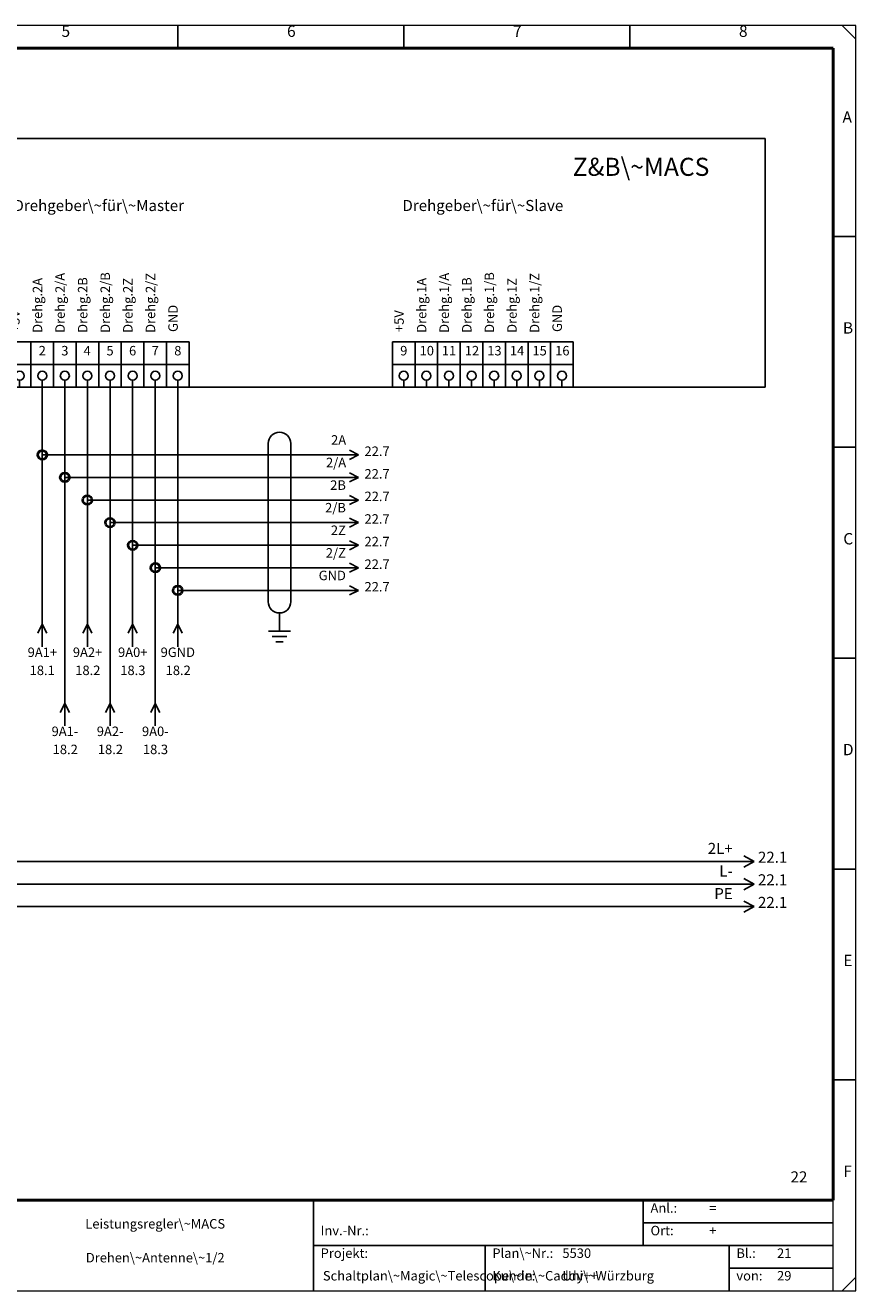
# Model space of a CAD drawing. Units: millimetres. Extents: x 0 to 400, y 0 to 280.
# Drawn here: x 216 to 400, y 0 to 280 of the extents above; entities that cross this region are included whole.
import ezdxf

# ---------------------------------------------------------------- set-up
doc = ezdxf.new("R2010")
doc.units = ezdxf.units.MM
for name, color, linetype, lineweight in [('Caddy_1', 7, 'CONTINUOUS', 25), ('Caddy_436', 7, 'CONTINUOUS', 25), ('Caddy_52', 7, 'CONTINUOUS', 25), ('Caddy_56', 7, 'CONTINUOUS', 25), ('FOREGROUND', 7, 'CONTINUOUS', 25)]:
    doc.layers.add(name, color=color, linetype=linetype, lineweight=lineweight)
doc.styles.get("Standard").update_dxf_attribs({"font": 'txt', "width": 0.75})

# ---------------------------------------------------------------- blocks, each defined once
blk = doc.blocks.new('Blk2')
at = {"layer": 'Caddy_1', "linetype": 'CONTINUOUS', "lineweight": 20}
for p, q in [((400, 280), (0, 280)), ((400, 0), (400, 280)), ((395, 0), (395, 20)), ((0, 0), (400, 0))]:
    blk.add_line(p, q, dxfattribs=at)
at = {"layer": 'Caddy_1', "linetype": 'CONTINUOUS', "lineweight": 25}
for p, q in [((250, 275), (250, 280)), ((300, 275), (300, 280)), ((350, 275), (350, 280)), ((397, 280), (400, 277)), ((395, 233.33), (400, 233.33)), ((395, 186.67), (400, 186.67)), ((395, 140), (400, 140)), ((395, 93.33), (400, 93.33)), ((395, 46.67), (400, 46.67)), ((280, 0), (280, 20)), ((353, 20), (353, 10)), ((353, 15), (395, 15)), ((280, 10), (395, 10)), ((318, 10), (318, 0)), ((372, 10), (372, 0)), ((372, 5), (375, 5)), ((374, 5), (395, 5)), ((397, 0), (400, 3))]:
    blk.add_line(p, q, dxfattribs=at)
at = {"layer": 'Caddy_1', "linetype": 'CONTINUOUS', "lineweight": 50}
for p, q in [((5, 275), (395, 275)), ((395, 20), (395, 275)), ((395, 20), (5, 20))]:
    blk.add_line(p, q, dxfattribs=at)
at = {"layer": 'Caddy_1', "lineweight": 25, "width": 100}
for s, insert, char_height, attachment_point in [('6', (274.17, 276.72), 2.52, 7), ('5', (224.26, 276.72), 2.52, 7), ('7', (324.17, 276.72), 2.52, 7), ('8', (374.17, 276.72), 2.52, 7), ('A', (397.08, 257.72), 2.52, 7), ('B', (397.17, 211.05), 2.52, 7), ('C', (397.26, 164.39), 2.52, 7), ('D', (397.17, 117.72), 2.52, 7), ('E', (397.26, 71.05), 2.52, 7), ('22', (389.3, 23.2), 2.45, 9), ('F', (397.26, 24.39), 2.52, 7), ('Anl.:', (354.6, 16.6), 2.1, 7), ('=', (367.6, 16.6), 2.1, 7), ('Leistungsregler\\~MACS', (245, 13.1), 2.1, 8), ('Inv.-Nr.:', (281.6, 11.6), 2.1, 7), ('Ort:', (354.6, 11.6), 2.1, 7), ('+', (367.6, 11.6), 2.1, 7), ('Drehen\\~Antenne\\~1/2', (245, 5.6), 2.1, 8), ('Projekt:', (281.6, 6.6), 2.1, 7), ('Plan\\~Nr.:', (319.6, 6.6), 2.1, 7), ('5530', (335.1, 6.6), 2.1, 7), ('Bl.:', (373.6, 6.6), 2.1, 7), ('21', (382.6, 6.6), 2.1, 7), ('Schaltplan\\~Magic\\~Telescope\\~in\\~Caddy++', (282.1, 1.6), 2.1, 7), ('Kunde:', (319.6, 1.6), 2.1, 7), ('Uni\\~Würzburg', (335.1, 1.6), 2.1, 7), ('von:', (373.6, 1.6), 2.1, 7), ('29', (382.6, 1.6), 2.1, 7)]:
    blk.add_mtext(s, dxfattribs=dict(at, insert=insert, char_height=char_height, attachment_point=attachment_point))
blk = doc.blocks.new('Blk6')
at = {"layer": 'Caddy_436', "linetype": 'CONTINUOUS', "lineweight": 25}
for q in [(375.25, 91.25), (375.25, 88.75)]:
    blk.add_line((377.5, 90), q, dxfattribs=at)
blk = doc.blocks.new('Blk14')
at = {"layer": 'FOREGROUND', "linetype": 'CONTINUOUS', "lineweight": 25}
for q in [(20.25, 86.25), (20.25, 83.75)]:
    blk.add_line((22.5, 85), q, dxfattribs=at)
blk = doc.blocks.new('Blk15')
at = {"layer": 'Caddy_436', "linetype": 'CONTINUOUS', "lineweight": 25}
for q in [(375.25, 86.25), (375.25, 83.75)]:
    blk.add_line((377.5, 85), q, dxfattribs=at)
blk = doc.blocks.new('Blk13')
at = {"layer": 'Caddy_1', "linetype": 'CONTINUOUS', "lineweight": 25}
for p, q in [((22.5, 85), (50, 85)), ((50, 85), (377.5, 85))]:
    blk.add_line(p, q, dxfattribs=at)
at = {"layer": 'Caddy_1'}
for name in ['Blk14', 'Blk15']:
    blk.add_blockref(name, (0, 0), dxfattribs=at)
at = {"layer": 'Caddy_436', "lineweight": 25, "char_height": 2.45, "width": 100}
for s, insert, attachment_point in [('PE', (372.79, 85.9), 9), ('22.1', (378.37, 83.95), 7)]:
    blk.add_mtext(s, dxfattribs=dict(at, insert=insert, attachment_point=attachment_point))
at = {"layer": 'Caddy_52', "lineweight": 25, "insert": (24.27, 85.9), "char_height": 2.45, "width": 100, "attachment_point": 7}
blk.add_mtext('PE', dxfattribs=at)
at = {"layer": 'Caddy_56', "lineweight": 25, "insert": (17.78, 83.95), "char_height": 2.45, "width": 100, "attachment_point": 9}
blk.add_mtext('11.8', dxfattribs=at)
blk = doc.blocks.new('Blk19')
at = {"layer": 'Caddy_1', "linetype": 'CONTINUOUS', "lineweight": 25}
for p, q in [((25, 255), (380, 255)), ((25, 200), (25, 255)), ((380, 255), (380, 200)), ((380, 200), (25, 200))]:
    blk.add_line(p, q, dxfattribs=at)
blk = doc.blocks.new('Blk18')
at = {"layer": 'Caddy_1', "linetype": 'CONTINUOUS', "lineweight": 25}
for p, q in [((37.5, 205), (37.5, 210)), ((37.5, 210), (92.5, 210)), ((42.5, 210), (42.5, 205)), ((42.5, 205), (42.5, 210)), ((47.5, 210), (47.5, 205)), ((47.5, 205), (47.5, 210)), ((52.5, 210), (52.5, 205)), ((52.5, 205), (52.5, 210)), ((57.5, 210), (57.5, 205)), ((57.5, 205), (57.5, 210)), ((62.5, 210), (62.5, 205)), ((62.5, 205), (62.5, 210)), ((67.5, 210), (67.5, 205)), ((67.5, 205), (67.5, 210)), ((72.5, 210), (72.5, 205)), ((72.5, 205), (72.5, 210)), ((77.5, 210), (77.5, 205)), ((77.5, 205), (77.5, 210)), ((82.5, 210), (82.5, 205)), ((82.5, 205), (82.5, 210)), ((87.5, 210), (87.5, 205)), ((87.5, 205), (87.5, 210)), ((92.5, 210), (92.5, 205)), ((117.5, 205), (117.5, 210)), ((117.5, 210), (122.5, 210)), ((122.5, 210), (122.5, 205)), ((122.5, 205), (122.5, 210)), ((122.5, 210), (127.5, 210)), ((127.5, 210), (127.5, 205)), ((127.5, 205), (127.5, 210)), ((127.5, 210), (132.5, 210)), ((132.5, 210), (132.5, 205)), ((132.5, 205), (132.5, 210)), ((132.5, 210), (137.5, 210)), ((137.5, 210), (137.5, 205)), ((137.5, 205), (137.5, 210)), ((137.5, 210), (142.5, 210)), ((142.5, 210), (142.5, 205)), ((142.5, 205), (142.5, 210)), ((142.5, 210), (147.5, 210)), ((147.5, 210), (147.5, 205)), ((147.5, 205), (147.5, 210)), ((147.5, 210), (152.5, 210)), ((152.5, 210), (152.5, 205)), ((152.5, 205), (152.5, 210)), ((152.5, 210), (157.5, 210)), ((157.5, 210), (157.5, 205)), ((157.5, 205), (157.5, 210)), ((157.5, 210), (162.5, 210)), ((162.5, 210), (162.5, 205)), ((162.5, 205), (162.5, 210)), ((162.5, 210), (167.5, 210)), ((167.5, 210), (167.5, 205)), ((167.5, 205), (167.5, 210)), ((167.5, 210), (172.5, 210)), ((172.5, 210), (172.5, 205)), ((212.5, 205), (212.5, 210)), ((212.5, 210), (217.5, 210)), ((217.5, 210), (217.5, 205)), ((217.5, 205), (217.5, 210)), ((217.5, 210), (222.5, 210)), ((222.5, 210), (222.5, 205)), ((222.5, 205), (222.5, 210)), ((222.5, 210), (227.5, 210)), ((227.5, 210), (227.5, 205)), ((227.5, 205), (227.5, 210)), ((227.5, 210), (232.5, 210)), ((232.5, 210), (232.5, 205)), ((232.5, 205), (232.5, 210)), ((232.5, 210), (237.5, 210)), ((237.5, 210), (237.5, 205)), ((237.5, 205), (237.5, 210)), ((237.5, 210), (242.5, 210)), ((242.5, 210), (242.5, 205)), ((242.5, 205), (242.5, 210)), ((242.5, 210), (247.5, 210)), ((247.5, 210), (247.5, 205)), ((247.5, 205), (247.5, 210)), ((247.5, 210), (252.5, 210)), ((252.5, 210), (252.5, 205)), ((297.5, 205), (297.5, 210)), ((297.5, 210), (302.5, 210)), ((302.5, 210), (302.5, 205)), ((302.5, 205), (302.5, 210)), ((302.5, 210), (307.5, 210)), ((307.5, 210), (307.5, 205)), ((307.5, 205), (307.5, 210)), ((307.5, 210), (312.5, 210)), ((312.5, 210), (312.5, 205)), ((312.5, 205), (312.5, 210)), ((312.5, 210), (317.5, 210)), ((317.5, 210), (317.5, 205)), ((317.5, 205), (317.5, 210)), ((317.5, 210), (322.5, 210)), ((322.5, 210), (322.5, 205)), ((322.5, 205), (322.5, 210)), ((322.5, 210), (327.5, 210)), ((327.5, 210), (327.5, 205)), ((327.5, 205), (327.5, 210)), ((327.5, 210), (332.5, 210)), ((332.5, 210), (332.5, 205)), ((332.5, 205), (332.5, 210)), ((332.5, 210), (337.5, 210)), ((337.5, 210), (337.5, 205)), ((37.5, 200), (37.5, 205)), ((37.5, 205), (42.5, 205)), ((42.5, 205), (42.5, 200)), ((42.5, 200), (42.5, 205)), ((42.5, 205), (47.5, 205)), ((47.5, 205), (47.5, 200)), ((47.5, 200), (47.5, 205)), ((47.5, 205), (52.5, 205)), ((52.5, 205), (52.5, 200)), ((52.5, 200), (52.5, 205)), ((52.5, 205), (57.5, 205)), ((57.5, 205), (57.5, 200)), ((57.5, 200), (57.5, 205)), ((57.5, 205), (62.5, 205)), ((62.5, 205), (62.5, 200)), ((62.5, 200), (62.5, 205)), ((62.5, 205), (67.5, 205)), ((67.5, 205), (67.5, 200)), ((67.5, 200), (67.5, 205)), ((67.5, 205), (72.5, 205)), ((72.5, 205), (72.5, 200)), ((72.5, 200), (72.5, 205)), ((72.5, 205), (77.5, 205)), ((77.5, 205), (77.5, 200)), ((77.5, 200), (77.5, 205)), ((77.5, 205), (82.5, 205)), ((82.5, 205), (82.5, 200)), ((82.5, 200), (82.5, 205)), ((82.5, 205), (87.5, 205)), ((87.5, 205), (87.5, 200)), ((87.5, 200), (87.5, 205)), ((87.5, 205), (92.5, 205)), ((92.5, 205), (92.5, 200)), ((117.5, 200), (117.5, 205)), ((117.5, 205), (122.5, 205)), ((122.5, 205), (122.5, 200)), ((122.5, 200), (122.5, 205)), ((122.5, 205), (127.5, 205)), ((127.5, 205), (127.5, 200)), ((127.5, 200), (127.5, 205)), ((127.5, 205), (132.5, 205)), ((132.5, 205), (132.5, 200)), ((132.5, 200), (132.5, 205)), ((132.5, 205), (137.5, 205)), ((137.5, 205), (137.5, 200)), ((137.5, 200), (137.5, 205)), ((137.5, 205), (142.5, 205)), ((142.5, 205), (142.5, 200)), ((142.5, 200), (142.5, 205)), ((142.5, 205), (147.5, 205)), ((147.5, 205), (147.5, 200)), ((147.5, 200), (147.5, 205)), ((147.5, 205), (152.5, 205)), ((152.5, 205), (152.5, 200)), ((152.5, 200), (152.5, 205)), ((152.5, 205), (157.5, 205)), ((157.5, 205), (157.5, 200)), ((157.5, 200), (157.5, 205)), ((157.5, 205), (162.5, 205)), ((162.5, 205), (162.5, 200)), ((162.5, 200), (162.5, 205)), ((162.5, 205), (167.5, 205)), ((167.5, 205), (167.5, 200)), ((167.5, 200), (167.5, 205)), ((167.5, 205), (172.5, 205)), ((172.5, 205), (172.5, 200)), ((212.5, 200), (212.5, 205)), ((212.5, 205), (217.5, 205)), ((217.5, 205), (217.5, 200)), ((217.5, 200), (217.5, 205)), ((217.5, 205), (222.5, 205)), ((222.5, 205), (222.5, 200)), ((222.5, 200), (222.5, 205)), ((222.5, 205), (227.5, 205)), ((227.5, 205), (227.5, 200)), ((227.5, 200), (227.5, 205)), ((227.5, 205), (232.5, 205)), ((232.5, 205), (232.5, 200)), ((232.5, 200), (232.5, 205)), ((232.5, 205), (237.5, 205)), ((237.5, 205), (237.5, 200)), ((237.5, 200), (237.5, 205)), ((237.5, 205), (242.5, 205)), ((242.5, 205), (242.5, 200)), ((242.5, 200), (242.5, 205)), ((242.5, 205), (247.5, 205)), ((247.5, 205), (247.5, 200)), ((247.5, 200), (247.5, 205)), ((247.5, 205), (252.5, 205)), ((252.5, 205), (252.5, 200)), ((297.5, 200), (297.5, 205)), ((297.5, 205), (302.5, 205)), ((302.5, 205), (302.5, 200)), ((302.5, 200), (302.5, 205)), ((302.5, 205), (307.5, 205)), ((307.5, 205), (307.5, 200)), ((307.5, 200), (307.5, 205)), ((307.5, 205), (312.5, 205)), ((312.5, 205), (312.5, 200)), ((312.5, 200), (312.5, 205)), ((312.5, 205), (317.5, 205)), ((317.5, 205), (317.5, 200)), ((317.5, 200), (317.5, 205)), ((317.5, 205), (322.5, 205)), ((322.5, 205), (322.5, 200)), ((322.5, 200), (322.5, 205)), ((322.5, 205), (327.5, 205)), ((327.5, 205), (327.5, 200)), ((327.5, 200), (327.5, 205)), ((327.5, 205), (332.5, 205)), ((332.5, 205), (332.5, 200)), ((332.5, 200), (332.5, 205)), ((332.5, 205), (337.5, 205)), ((337.5, 205), (337.5, 200)), ((40, 200), (40, 201.5)), ((45, 200), (45, 201.5)), ((50, 200), (50, 201.5)), ((55, 200), (55, 201.5)), ((60, 200), (60, 201.5)), ((65, 200), (65, 201.5)), ((70, 200), (70, 201.5)), ((75, 200), (75, 201.5)), ((80, 200), (80, 201.5)), ((85, 200), (85, 201.5)), ((90, 200), (90, 201.5)), ((120, 200), (120, 201.5)), ((125, 200), (125, 201.5)), ((130, 200), (130, 201.5)), ((135, 200), (135, 201.5)), ((140, 200), (140, 201.5)), ((145, 200), (145, 201.5)), ((150, 200), (150, 201.5)), ((155, 200), (155, 201.5)), ((160, 200), (160, 201.5)), ((165, 200), (165, 201.5)), ((170, 200), (170, 201.5)), ((215, 200), (215, 201.5)), ((220, 200), (220, 201.5)), ((225, 200), (225, 201.5)), ((230, 200), (230, 201.5)), ((235, 200), (235, 201.5)), ((240, 200), (240, 201.5)), ((245, 200), (245, 201.5)), ((250, 200), (250, 201.5)), ((300, 200), (300, 201.5)), ((305, 200), (305, 201.5)), ((310, 200), (310, 201.5)), ((315, 200), (315, 201.5)), ((320, 200), (320, 201.5)), ((325, 200), (325, 201.5)), ((330, 200), (330, 201.5)), ((335, 200), (335, 201.5))]:
    blk.add_line(p, q, dxfattribs=at)
for centre in [(40, 202.5), (45, 202.5), (50, 202.5), (55, 202.5), (60, 202.5), (65, 202.5), (70, 202.5), (75, 202.5), (80, 202.5), (85, 202.5), (90, 202.5), (120, 202.5), (125, 202.5), (130, 202.5), (135, 202.5), (140, 202.5), (145, 202.5), (150, 202.5), (155, 202.5), (160, 202.5), (165, 202.5), (170, 202.5), (215, 202.5), (220, 202.5), (225, 202.5), (230, 202.5), (235, 202.5), (240, 202.5), (245, 202.5), (250, 202.5), (300, 202.5), (305, 202.5), (310, 202.5), (315, 202.5), (320, 202.5), (325, 202.5), (330, 202.5), (335, 202.5)]:
    blk.add_circle(centre, 1, dxfattribs=at)
at = {"layer": 'Caddy_1'}
blk.add_blockref('Blk19', (0, 0), dxfattribs=at)
at = {"layer": 'Caddy_1', "lineweight": 25, "width": 100}
for s, insert, char_height, attachment_point in [('Leistungsregler', (32.92, 245.8), 2.8, 7), ('Z&B\\~MACS', (352.5, 245.5), 4, 8), ('Drehgeber\\~für\\~Master', (232.5, 238.2), 2.45, 8), ('Drehgeber\\~für\\~Slave', (317.5, 238.2), 2.45, 8)]:
    blk.add_mtext(s, dxfattribs=dict(at, insert=insert, char_height=char_height, attachment_point=attachment_point))
at = {"layer": 'Caddy_1', "lineweight": 25, "char_height": 2.1, "width": 100, "attachment_point": 7, "rotation": 90}
for s, insert in [('Drehg.2A', (220.65, 212.01)), ('Drehg.2/A', (225.65, 212.01)), ('Drehg.2B', (230.65, 212.01)), ('Drehg.2/B', (235.65, 212.01)), ('Drehg.2/Z', (245.65, 212.01)), ('Drehg.1A', (305.65, 212.01)), ('Drehg.1/A', (310.65, 212.01)), ('Drehg.1B', (315.65, 212.01)), ('Drehg.1/B', (320.65, 212.01)), ('Drehg.1/Z', (330.65, 212.01)), ('CAN\\~H', (55.65, 212.19)), ('CAN\\~L', (60.65, 212.19)), ('CAN\\~H', (65.65, 212.19)), ('CAN\\~L', (70.65, 212.19)), ('OUT\\~1', (150.65, 212.19)), ('OUT\\~2', (155.65, 212.19)), ('A_OUT', (165.65, 212.19)), ('A_OUT', (170.65, 212.19)), ('Drehg.2Z', (240.65, 212.01)), ('Drehg.1Z', (325.65, 212.01)), ('+24V', (40.65, 212.19)), ('+24V', (120.65, 212.19)), ('IN\\~1', (130.65, 212.19)), ('IN\\~2', (135.65, 212.19)), ('IN\\~3', (140.65, 212.19)), ('IN\\~4', (145.65, 212.19)), ('GND', (45.65, 212.19)), ('GND', (75.65, 212.19)), ('RxD', (80.65, 212.19)), ('TxD', (85.65, 212.19)), ('GND', (90.65, 212.19)), ('GND', (125.65, 212.19)), ('GND', (160.65, 212.19)), ('+5V', (215.65, 212.19)), ('GND', (250.65, 212.19)), ('+5V', (300.65, 212.19)), ('GND', (335.65, 212.19)), ('PE', (50.65, 212.19))]:
    blk.add_mtext(s, dxfattribs=dict(at, insert=insert))
blk = doc.blocks.new('Blk32')
at = {"layer": 'Caddy_436', "linetype": 'CONTINUOUS', "lineweight": 25}
for q in [(375.25, 96.25), (375.25, 93.75)]:
    blk.add_line((377.5, 95), q, dxfattribs=at)
blk = doc.blocks.new('Blk37')
at = {"layer": 'Caddy_1', "linetype": 'CONTINUOUS', "lineweight": 25}
for p, q in [((290, 185), (285, 185)), ((288, 186), (290, 185)), ((290, 185), (288, 184))]:
    blk.add_line(p, q, dxfattribs=at)
blk = doc.blocks.new('Blk36')
at = {"layer": 'Caddy_1'}
blk.add_blockref('Blk37', (0, 0), dxfattribs=at)
at = {"layer": 'Caddy_1', "lineweight": 25, "char_height": 2.1, "width": 100}
for s, insert, attachment_point in [('2A', (287.25, 186.6), 9), ('22.7', (291.31, 184.1), 7)]:
    blk.add_mtext(s, dxfattribs=dict(at, insert=insert, attachment_point=attachment_point))
blk = doc.blocks.new('Blk35')
at = {"layer": 'Caddy_1'}
blk.add_blockref('Blk36', (0, 0), dxfattribs=at)
blk = doc.blocks.new('Blk40')
at = {"layer": 'Caddy_1', "linetype": 'CONTINUOUS', "lineweight": 25}
for p, q in [((290, 180), (285, 180)), ((288, 181), (290, 180)), ((290, 180), (288, 179))]:
    blk.add_line(p, q, dxfattribs=at)
blk = doc.blocks.new('Blk39')
at = {"layer": 'Caddy_1'}
blk.add_blockref('Blk40', (0, 0), dxfattribs=at)
at = {"layer": 'Caddy_1', "lineweight": 25, "char_height": 2.1, "width": 100}
for s, insert, attachment_point in [('2/A', (287.25, 181.6), 9), ('22.7', (291.31, 179.1), 7)]:
    blk.add_mtext(s, dxfattribs=dict(at, insert=insert, attachment_point=attachment_point))
blk = doc.blocks.new('Blk38')
at = {"layer": 'Caddy_1'}
blk.add_blockref('Blk39', (0, 0), dxfattribs=at)
blk = doc.blocks.new('Blk43')
at = {"layer": 'Caddy_1', "linetype": 'CONTINUOUS', "lineweight": 25}
for p, q in [((290, 175), (285, 175)), ((288, 176), (290, 175)), ((290, 175), (288, 174))]:
    blk.add_line(p, q, dxfattribs=at)
blk = doc.blocks.new('Blk42')
at = {"layer": 'Caddy_1'}
blk.add_blockref('Blk43', (0, 0), dxfattribs=at)
at = {"layer": 'Caddy_1', "lineweight": 25, "char_height": 2.1, "width": 100}
for s, insert, attachment_point in [('2B', (287.19, 176.6), 9), ('22.7', (291.31, 174.1), 7)]:
    blk.add_mtext(s, dxfattribs=dict(at, insert=insert, attachment_point=attachment_point))
blk = doc.blocks.new('Blk41')
at = {"layer": 'Caddy_1'}
blk.add_blockref('Blk42', (0, 0), dxfattribs=at)
blk = doc.blocks.new('Blk46')
at = {"layer": 'Caddy_1', "linetype": 'CONTINUOUS', "lineweight": 25}
for p, q in [((288, 171), (290, 170)), ((290, 170), (285, 170)), ((290, 170), (288, 169))]:
    blk.add_line(p, q, dxfattribs=at)
blk = doc.blocks.new('Blk45')
at = {"layer": 'Caddy_1'}
blk.add_blockref('Blk46', (0, 0), dxfattribs=at)
at = {"layer": 'Caddy_1', "lineweight": 25, "char_height": 2.1, "width": 100}
for s, insert, attachment_point in [('2/B', (287.19, 171.6), 9), ('22.7', (291.31, 169.1), 7)]:
    blk.add_mtext(s, dxfattribs=dict(at, insert=insert, attachment_point=attachment_point))
blk = doc.blocks.new('Blk44')
at = {"layer": 'Caddy_1'}
blk.add_blockref('Blk45', (0, 0), dxfattribs=at)
blk = doc.blocks.new('Blk49')
at = {"layer": 'Caddy_1', "linetype": 'CONTINUOUS', "lineweight": 25}
for p, q in [((288, 166), (290, 165)), ((290, 165), (285, 165)), ((290, 165), (288, 164))]:
    blk.add_line(p, q, dxfattribs=at)
blk = doc.blocks.new('Blk48')
at = {"layer": 'Caddy_1'}
blk.add_blockref('Blk49', (0, 0), dxfattribs=at)
at = {"layer": 'Caddy_1', "lineweight": 25, "char_height": 2.1, "width": 100}
for s, insert, attachment_point in [('2Z', (287.19, 166.6), 9), ('22.7', (291.31, 164.1), 7)]:
    blk.add_mtext(s, dxfattribs=dict(at, insert=insert, attachment_point=attachment_point))
blk = doc.blocks.new('Blk47')
at = {"layer": 'Caddy_1'}
blk.add_blockref('Blk48', (0, 0), dxfattribs=at)
blk = doc.blocks.new('Blk52')
at = {"layer": 'Caddy_1', "linetype": 'CONTINUOUS', "lineweight": 25}
for p, q in [((290, 160), (285, 160)), ((288, 161), (290, 160)), ((290, 160), (288, 159))]:
    blk.add_line(p, q, dxfattribs=at)
blk = doc.blocks.new('Blk51')
at = {"layer": 'Caddy_1'}
blk.add_blockref('Blk52', (0, 0), dxfattribs=at)
at = {"layer": 'Caddy_1', "lineweight": 25, "char_height": 2.1, "width": 100}
for s, insert, attachment_point in [('2/Z', (287.19, 161.6), 9), ('22.7', (291.31, 159.1), 7)]:
    blk.add_mtext(s, dxfattribs=dict(at, insert=insert, attachment_point=attachment_point))
blk = doc.blocks.new('Blk50')
at = {"layer": 'Caddy_1'}
blk.add_blockref('Blk51', (0, 0), dxfattribs=at)
blk = doc.blocks.new('Blk53')
at = {"layer": 'Caddy_1', "linetype": 'CONTINUOUS', "lineweight": 25}
for q in [(219, 145.5), (220, 142.5), (221, 145.5)]:
    blk.add_line((220, 147.5), q, dxfattribs=at)
blk = doc.blocks.new('Blk54')
at = {"layer": 'Caddy_1', "linetype": 'CONTINUOUS', "lineweight": 25}
for q in [(224, 128), (225, 125), (226, 128)]:
    blk.add_line((225, 130), q, dxfattribs=at)
blk = doc.blocks.new('Blk55')
at = {"layer": 'Caddy_1', "linetype": 'CONTINUOUS', "lineweight": 25}
for q in [(229, 145.5), (230, 142.5), (231, 145.5)]:
    blk.add_line((230, 147.5), q, dxfattribs=at)
blk = doc.blocks.new('Blk56')
at = {"layer": 'Caddy_1', "linetype": 'CONTINUOUS', "lineweight": 25}
for q in [(234, 128), (235, 125), (236, 128)]:
    blk.add_line((235, 130), q, dxfattribs=at)
blk = doc.blocks.new('Blk57')
at = {"layer": 'Caddy_1', "linetype": 'CONTINUOUS', "lineweight": 25}
for q in [(239, 145.5), (240, 142.5), (241, 145.5)]:
    blk.add_line((240, 147.5), q, dxfattribs=at)
blk = doc.blocks.new('Blk58')
at = {"layer": 'Caddy_1', "linetype": 'CONTINUOUS', "lineweight": 25}
for q in [(244, 128), (245, 125), (246, 128)]:
    blk.add_line((245, 130), q, dxfattribs=at)
blk = doc.blocks.new('Blk59')
at = {"layer": 'Caddy_1', "linetype": 'CONTINUOUS', "lineweight": 25}
for q in [(249, 145.5), (250, 142.5), (251, 145.5)]:
    blk.add_line((250, 147.5), q, dxfattribs=at)
blk = doc.blocks.new('Blk62')
at = {"layer": 'Caddy_1', "linetype": 'CONTINUOUS', "lineweight": 25}
for p, q in [((290, 155), (285, 155)), ((288, 156), (290, 155)), ((290, 155), (288, 154))]:
    blk.add_line(p, q, dxfattribs=at)
blk = doc.blocks.new('Blk61')
at = {"layer": 'Caddy_1'}
blk.add_blockref('Blk62', (0, 0), dxfattribs=at)
at = {"layer": 'Caddy_1', "lineweight": 25, "char_height": 2.1, "width": 100}
for s, insert, attachment_point in [('GND', (287.19, 156.6), 9), ('22.7', (291.31, 154.1), 7)]:
    blk.add_mtext(s, dxfattribs=dict(at, insert=insert, attachment_point=attachment_point))
blk = doc.blocks.new('Blk60')
at = {"layer": 'Caddy_1'}
blk.add_blockref('Blk61', (0, 0), dxfattribs=at)
blk = doc.blocks.new('Blk63')
at = {"layer": 'Caddy_1', "linetype": 'CONTINUOUS', "lineweight": 25}
for p, q in [((272.5, 150), (272.5, 146)), ((270.1, 146), (274.9, 146)), ((270.9, 144.8), (274.1, 144.8)), ((271.7, 143.6), (273.3, 143.6))]:
    blk.add_line(p, q, dxfattribs=at)
blk = doc.blocks.new('Blk70')
at = {"layer": 'Caddy_436', "linetype": 'CONTINUOUS', "lineweight": 25}
for q in [(375.25, 91.25), (375.25, 88.75)]:
    blk.add_line((377.5, 90), q, dxfattribs=at)
blk = doc.blocks.new('Blk72')
at = {"layer": 'Caddy_436', "linetype": 'CONTINUOUS', "lineweight": 25}
for q in [(375.25, 96.25), (375.25, 93.75)]:
    blk.add_line((377.5, 95), q, dxfattribs=at)

msp = doc.modelspace()

# ---------------------------------------------------------------- linework, layer by layer
at = {"layer": 'Caddy_1', "linetype": 'CONTINUOUS', "lineweight": 25}
for p, q in [((220, 200), (220, 185)), ((225, 180), (225, 200)), ((230, 200), (230, 175)), ((235, 200), (235, 170)), ((240, 200), (240, 165)), ((245, 200), (245, 160)), ((250, 200), (250, 155)), ((220, 185), (220, 147.5)), ((220, 185), (285, 185)), ((270, 187.5), (270, 152.5)), ((275, 187.5), (275, 152.5)), ((225, 130), (225, 180)), ((285, 180), (225, 180)), ((230, 175), (230, 147.5)), ((285, 175), (230, 175)), ((235, 170), (235, 130)), ((285, 170), (235, 170)), ((240, 165), (240, 147.5)), ((285, 165), (240, 165)), ((245, 160), (245, 130)), ((285, 160), (245, 160)), ((250, 155), (250, 147.5)), ((285, 155), (250, 155)), ((120, 95), (377.5, 95)), ((120, 95), (377.5, 95)), ((125, 90), (377.5, 90)), ((125, 90), (377.5, 90))]:
    msp.add_line(p, q, dxfattribs=at)
at = {"layer": 'Caddy_1', "lineweight": 40}
for centre in [(220, 185), (225, 180), (230, 175), (235, 170), (240, 165), (245, 160), (250, 155)]:
    msp.add_circle(centre, 1, dxfattribs=at)
at = {"layer": 'Caddy_1', "linetype": 'CONTINUOUS', "lineweight": 25}
for centre, start_param, end_param in [((272.5, 187.5), 4.712438, 7.853982), ((272.5, 152.5), 1.570821, 4.712401)]:
    msp.add_ellipse(centre, major_axis=(0, 2.5), ratio=0.999994, start_param=start_param, end_param=end_param, dxfattribs=at)

# ---------------------------------------------------------------- block references
at = {"layer": 'Caddy_1'}
for name in ['Blk2', 'Blk18', 'Blk35', 'Blk38', 'Blk41', 'Blk44', 'Blk47', 'Blk50', 'Blk60', 'Blk63', 'Blk53', 'Blk55', 'Blk57', 'Blk59', 'Blk54', 'Blk56', 'Blk58', 'Blk32', 'Blk72', 'Blk6', 'Blk70', 'Blk13']:
    msp.add_blockref(name, (0, 0), dxfattribs=at)

# ---------------------------------------------------------------- texts
at = {"layer": 'Caddy_1', "lineweight": 25, "char_height": 2.1, "width": 100, "attachment_point": 8}
for s, insert in [('2', (220, 206.35)), ('3', (225, 206.35)), ('4', (229.94, 206.35)), ('5', (235, 206.35)), ('6', (240, 206.35)), ('7', (245, 206.35)), ('8', (250, 206.35)), ('9', (300, 206.35)), ('10', (305.09, 206.35)), ('11', (310, 206.35)), ('12', (315.09, 206.35)), ('13', (320.06, 206.35)), ('14', (325.06, 206.35)), ('15', (330.06, 206.35)), ('16', (335.09, 206.35)), ('9A1+', (220.03, 139.6)), ('9A2+', (230.03, 139.6)), ('9A0+', (240.03, 139.6)), ('9GND', (250, 139.6)), ('18.1', (220, 135.6)), ('18.2', (230.09, 135.6)), ('18.3', (240.06, 135.6)), ('18.2', (250.09, 135.6)), ('9A1-', (225.03, 122.1)), ('9A2-', (235.03, 122.1)), ('9A0-', (245.03, 122.1)), ('18.2', (225.09, 118.1)), ('18.2', (235.09, 118.1)), ('18.3', (245.06, 118.1))]:
    msp.add_mtext(s, dxfattribs=dict(at, insert=insert))
at = {"layer": 'Caddy_436', "lineweight": 25, "char_height": 2.45, "width": 100}
for s, insert, attachment_point in [('2L+', (372.79, 95.9), 9), ('2L+', (372.79, 95.9), 9), ('22.1', (378.37, 93.95), 7), ('22.1', (378.37, 93.95), 7), ('L-', (372.79, 90.9), 9), ('L-', (372.79, 90.9), 9), ('22.1', (378.37, 88.95), 7), ('22.1', (378.37, 88.95), 7)]:
    msp.add_mtext(s, dxfattribs=dict(at, insert=insert, attachment_point=attachment_point))

doc.saveas('drawing.dxf')
